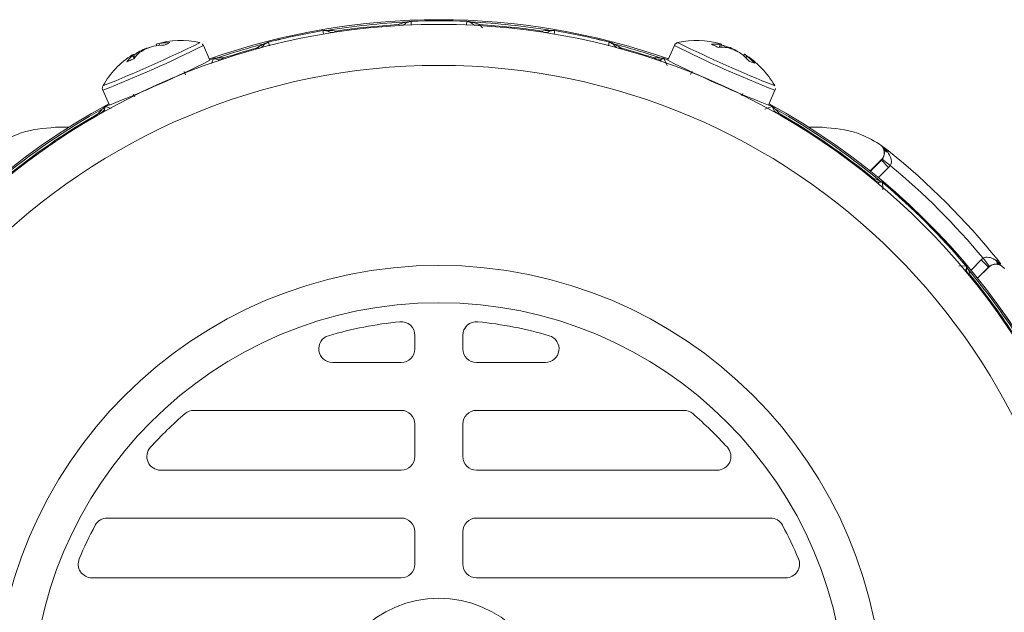
# Model space of a CAD drawing. Units: inches. Extents: x 0.3 to 16.7, y 0.2 to 10.8.
# Drawn here: x 1.1 to 2.5, y 5.9 to 6.8 of the extents above; entities that cross this region are included whole.
import ezdxf

# ---------------------------------------------------------------- set-up
doc = ezdxf.new("R2010")
doc.units = ezdxf.units.IN
doc.header["$MEASUREMENT"] = 0

msp = doc.modelspace()

# ---------------------------------------------------------------- linework, layer by layer
at = {"color": 7, "linetype": 'Continuous', "lineweight": 15}
for p, q in [((1.635489, 6.778108), (1.635491, 6.778065)), ((1.716901, 6.778108), (1.716899, 6.778065)), ((1.506724, 6.764531), (1.506717, 6.764573)), ((1.845673, 6.764573), (1.845666, 6.764531)), ((1.253946, 6.740342), (1.254041, 6.740155)), ((1.262817, 6.744885), (1.263704, 6.742467)), ((1.266996, 6.745565), (1.268012, 6.742925)), ((1.341503, 6.721105), (1.331899, 6.742676)), ((1.427095, 6.747605), (1.427084, 6.747647)), ((1.925306, 6.747647), (1.925295, 6.747605)), ((2.020491, 6.742676), (2.010887, 6.721105)), ((2.087662, 6.744462), (2.085976, 6.739957)), ((2.089543, 6.744817), (2.087795, 6.740055)), ((2.093923, 6.742307), (2.092829, 6.740064)), ((2.104446, 6.738572), (2.104081, 6.737733)), ((1.228438, 6.728304), (1.230657, 6.724037)), ((1.229432, 6.72994), (1.231802, 6.725455)), ((1.234229, 6.731515), (1.235164, 6.729201)), ((1.244045, 6.736836), (1.244424, 6.736003)), ((1.346824, 6.723569), (1.346838, 6.723528)), ((2.005552, 6.723528), (2.005566, 6.723569)), ((2.113677, 6.73356), (2.113601, 6.733364)), ((2.122988, 6.730008), (2.121785, 6.72773)), ((2.12629, 6.727357), (2.125008, 6.724835)), ((1.305991, 6.699994), (1.30399, 6.70449)), ((2.046351, 6.705333), (2.044184, 6.700466)), ((1.184818, 6.677191), (1.194422, 6.65562)), ((1.229873, 6.671422), (1.231552, 6.667651)), ((2.119074, 6.669135), (2.120519, 6.672381)), ((2.157968, 6.65562), (2.167571, 6.677191)), ((1.189031, 6.653315), (1.189052, 6.653278)), ((2.163338, 6.653278), (2.163359, 6.653315)), ((1.11567, 6.623116), (1.134994, 6.623116)), ((2.217396, 6.623116), (2.23672, 6.623116)), ((2.322899, 6.596337), (2.333761, 6.588473)), ((2.326541, 6.591087), (2.325602, 6.592501)), ((2.325934, 6.592367), (2.325667, 6.592872)), ((2.333761, 6.588473), (2.332393, 6.586772)), ((2.306877, 6.559151), (2.323011, 6.575285)), ((2.32314, 6.575038), (2.323011, 6.575285)), ((2.32314, 6.575038), (2.324344, 6.576397)), ((2.32314, 6.575038), (2.333745, 6.564433)), ((2.324344, 6.576397), (2.336152, 6.56715)), ((2.336152, 6.56715), (2.333745, 6.564433)), ((2.324868, 6.542261), (2.324896, 6.542294)), ((2.46917, 6.429008), (2.471887, 6.431415)), ((2.479775, 6.418403), (2.46917, 6.429008)), ((2.481134, 6.419607), (2.471887, 6.431415)), ((2.49321, 6.429024), (2.491509, 6.427656)), ((2.49321, 6.429024), (2.497764, 6.422733)), ((2.497603, 6.420923), (2.497094, 6.42119)), ((2.446998, 6.420131), (2.447031, 6.420159)), ((2.480022, 6.418274), (2.463888, 6.40214)), ((2.481134, 6.419607), (2.479775, 6.418403)), ((2.480022, 6.418274), (2.479775, 6.418403)), ((1.641195, 6.318701), (1.641195, 6.298958)), ((1.711195, 6.318701), (1.711195, 6.298958)), ((1.621195, 6.278958), (1.520491, 6.278958)), ((1.731195, 6.278958), (1.831899, 6.278958)), ((1.318153, 6.208958), (1.621195, 6.208958)), ((2.034237, 6.208958), (1.731195, 6.208958)), ((1.641195, 6.188958), (1.641195, 6.141458)), ((1.711195, 6.188958), (1.711195, 6.141458)), ((1.621195, 6.121458), (1.269255, 6.121458)), ((1.731195, 6.121458), (2.083135, 6.121458)), ((1.19153, 6.051458), (1.621195, 6.051458)), ((2.16086, 6.051458), (1.731195, 6.051458)), ((1.641195, 6.031458), (1.641195, 5.983958)), ((1.711195, 6.031458), (1.711195, 5.983958)), ((1.621195, 5.963958), (1.168904, 5.963958)), ((1.731195, 5.963958), (2.183486, 5.963958))]:
    msp.add_line(p, q, dxfattribs=at)
at = {"color": 8, "linetype": 'Continuous', "lineweight": 15}
for p, q in [((1.635491, 6.778065), (1.635704, 6.77279)), ((1.716899, 6.778065), (1.716686, 6.77279)), ((1.735746, 6.773367), (1.739977, 6.768615)), ((1.506724, 6.764531), (1.507612, 6.759327)), ((1.845666, 6.764531), (1.844777, 6.759327)), ((1.326626, 6.746967), (1.326359, 6.746687)), ((1.427095, 6.747605), (1.4284, 6.74249)), ((1.925295, 6.747605), (1.92399, 6.74249)), ((2.026288, 6.746522), (2.025792, 6.746976)), ((1.34127, 6.721629), (1.346824, 6.723569)), ((1.346838, 6.723528), (1.341287, 6.72159)), ((1.343736, 6.716395), (1.346838, 6.723528)), ((2.011103, 6.72159), (2.005552, 6.723528)), ((2.005566, 6.723569), (2.01112, 6.721629)), ((1.18584, 6.684073), (1.18517, 6.684008)), ((2.167231, 6.683981), (2.166845, 6.683992)), ((1.189031, 6.653315), (1.194189, 6.656145)), ((1.194206, 6.656105), (1.189052, 6.653278)), ((2.163338, 6.653278), (2.158184, 6.656105)), ((2.158201, 6.656145), (2.163359, 6.653315)), ((2.326685, 6.593092), (2.332393, 6.586772)), ((2.307086, 6.558984), (2.32314, 6.575038)), ((2.333745, 6.564433), (2.318782, 6.54947)), ((2.436599, 6.420584), (2.446998, 6.420131)), ((2.454206, 6.414045), (2.46917, 6.429008)), ((2.491509, 6.427656), (2.497539, 6.42221)), ((2.479775, 6.418403), (2.463721, 6.402349))]:
    msp.add_line(p, q, dxfattribs=at)
at = {"color": 8, "linetype": 'Continuous', "lineweight": 15, "flags": 128}
msp.add_lwpolyline([(2.152939, 6.649797), (2.152958, 6.649804), (2.163338, 6.653278)], dxfattribs=at)
at = {"color": 7, "linetype": 'Continuous', "lineweight": 15}
for radius in [1.00215, 0.942188, 0.649585, 0.595, 0.1625]:
    msp.add_circle((1.676195, 5.771458), radius, dxfattribs=at)
for centre, radius, start, end in [((1.676195, 5.771458), 1.009069, 70.57572, 109.42428), ((1.676195, 5.771458), 1.006701, 92.658131, 99.341869), ((1.676195, 5.771458), 1.003678, 93.401544, 98.598456), ((1.620771, 6.781133), 0.008794, 242.009527, 302.246513), ((1.629204, 6.790762), 0.013689, 271.271768, 282.854628), ((1.676195, 5.771458), 1.007472, 87.684389, 92.315611), ((1.676195, 5.771458), 1.007429, 87.684389, 92.315611), ((1.723186, 6.790762), 0.013689, 257.145372, 268.728232), ((1.676195, 5.771458), 1.006701, 80.658131, 87.341869), ((1.731619, 6.781133), 0.008794, 237.753487, 297.990473), ((1.676195, 5.771458), 1.003678, 81.401544, 86.598456), ((1.676195, 5.771458), 1.007472, 99.684389, 104.315611), ((1.676195, 5.771458), 1.007429, 99.684389, 104.315611), ((1.510234, 6.778258), 0.013689, 269.145372, 280.728232), ((1.520485, 6.770592), 0.008794, 249.753487, 309.990473), ((1.831905, 6.770592), 0.008794, 230.009527, 290.246513), ((1.842156, 6.778258), 0.013689, 259.271768, 270.854628), ((1.676195, 5.771458), 1.007429, 75.684389, 80.315611), ((1.676195, 5.771458), 1.007472, 75.684389, 80.315611), ((0.459824, 8.502403), 1.957913, 291.765643, 296.268668), ((1.299477, 6.635775), 0.114353, 116.639801, 121.910421), ((1.286904, 6.631547), 0.113678, 106.853272, 112.149089), ((1.295908, 6.618403), 0.128749, 106.775064, 111.74772), ((1.275416, 6.653297), 0.089934, 90.425401, 100.680398), ((1.267904, 6.726812), 0.018775, 92.774142, 105.722237), ((1.29887, 6.618944), 0.131, 77.777294, 105.966589), ((1.282075, 6.663721), 0.083222, 89.628585, 100.439512), ((1.676195, 5.771458), 1.006701, 104.658131, 108.825728), ((1.676195, 5.771458), 1.003678, 105.401544, 108.284041), ((1.412059, 6.747546), 0.008794, 254.009527, 314.246513), ((1.418305, 6.758718), 0.013689, 283.271768, 294.854628), ((1.934084, 6.758718), 0.013689, 245.145372, 256.728232), ((1.676195, 5.771458), 1.006701, 71.174272, 75.341869), ((1.940331, 6.747546), 0.008794, 225.753487, 285.990473), ((1.676195, 5.771458), 1.003678, 71.715959, 74.598456), ((2.05352, 6.618944), 0.131, 74.788246, 102.222706), ((2.891772, 8.502757), 1.957913, 243.765643, 248.268668), ((2.081188, 6.688637), 0.056199, 83.385497, 96.381121), ((2.090341, 6.677024), 0.063087, 82.912083, 94.926805), ((2.089403, 6.740398), 0.004421, 88.191727, 113.19667), ((2.075838, 6.658786), 0.085457, 77.781847, 81.166876), ((2.056308, 6.619643), 0.128301, 67.963639, 72.951702), ((2.066434, 6.629755), 0.114353, 68.639801, 73.910421), ((2.054879, 6.636269), 0.113678, 58.853272, 64.149089), ((1.29887, 6.618944), 0.131, 122.788246, 150.222706), ((1.265592, 6.686139), 0.056199, 131.385497, 144.381121), ((1.232623, 6.726879), 0.004421, 136.191727, 161.19667), ((1.280347, 6.68517), 0.063087, 130.912083, 142.926805), ((1.284195, 6.662188), 0.085457, 125.781847, 129.166876), ((1.300216, 6.621484), 0.128301, 115.963639, 120.951702), ((1.346497, 6.737743), 0.014284, 275.638185, 289.825333), ((1.354357, 6.732341), 0.01051, 248.649411, 311.446647), ((1.998033, 6.732341), 0.01051, 228.553353, 291.350589), ((2.005893, 6.737743), 0.014284, 250.174667, 264.361815), ((2.051136, 6.620783), 0.128749, 58.775064, 63.74772), ((2.063356, 6.65936), 0.089934, 42.425401, 52.680398), ((2.112962, 6.714134), 0.018775, 44.774142, 57.722237), ((2.05352, 6.618944), 0.131, 29.777294, 57.966589), ((2.075558, 6.661387), 0.083222, 41.628585, 52.439512), ((0.546697, 8.308351), 1.775125, 291.400806, 296.599194), ((2.805693, 8.308351), 1.775125, 243.400806, 248.599194), ((1.676195, 5.771458), 1.009069, 118.57572, 170.777386), ((1.178716, 6.663042), 0.014284, 298.174667, 312.361815), ((1.676195, 5.771458), 1.009069, 10.419844, 61.42428), ((2.173674, 6.663042), 0.014284, 227.638185, 241.825333), ((1.676195, 5.771458), 1.006701, 119.174272, 129.825728), ((1.676195, 5.771458), 1.003678, 119.715959, 129.284041), ((1.177472, 6.653587), 0.01051, 276.553353, 339.350589), ((2.174918, 6.653587), 0.01051, 200.649411, 263.446647), ((1.676195, 5.771458), 1.006701, 50.174272, 60.825728), ((1.676195, 5.771458), 1.003678, 50.715959, 60.284041), ((2.333604, 6.59454), 0.007862, 206.055239, 261.137941), ((1.676195, 5.771458), 1.048764, 38.82852, 51.17148), ((1.676195, 5.771458), 1.033765, 39.67274, 50.32726), ((2.321006, 6.553183), 0.01051, 207.553353, 270.350589), ((2.33028, 6.55541), 0.014284, 229.174667, 243.361815), ((1.676195, 5.771458), 1.007429, 40.082447, 49.917553), ((1.676195, 5.771458), 1.007472, 40.082447, 49.917553), ((2.499277, 6.428867), 0.007862, 188.862059, 243.944761), ((2.460147, 6.425543), 0.014284, 206.638185, 220.825333), ((2.45792, 6.41627), 0.01051, 179.649411, 242.446647), ((1.676195, 5.771458), 1.006701, 32.658131, 39.825728), ((1.676195, 5.771458), 1.003678, 33.401544, 39.284041), ((1.676195, 5.771458), 0.57, 95.73917, 106.445206), ((1.621195, 6.318701), 0.02, 0, 95.73917), ((1.731195, 6.318701), 0.02, 84.26083, 180), ((1.676195, 5.771458), 0.57, 73.554794, 84.26083), ((1.520491, 6.298958), 0.02, 106.445206, 270), ((1.831899, 6.298958), 0.02, 270, 73.554794), ((1.621195, 6.298958), 0.02, 270, 0), ((1.731195, 6.298958), 0.02, 180, 270), ((1.318153, 6.188958), 0.02, 90, 130.61588), ((1.621195, 6.188958), 0.02, 0, 90), ((1.731195, 6.188958), 0.02, 90, 180), ((2.034237, 6.188958), 0.02, 49.38412, 90), ((1.676195, 5.771458), 0.57, 130.61588, 137.722092), ((1.676195, 5.771458), 0.57, 42.277908, 49.38412), ((1.269255, 6.141458), 0.02, 137.722092, 270), ((2.083135, 6.141458), 0.02, 270, 42.277908), ((1.621195, 6.141458), 0.02, 270, 0), ((1.731195, 6.141458), 0.02, 180, 270), ((1.19153, 6.031458), 0.02, 90, 151.788524), ((1.621195, 6.031458), 0.02, 0, 90), ((1.731195, 6.031458), 0.02, 90, 180), ((2.16086, 6.031458), 0.02, 28.211476, 90), ((1.676195, 5.771458), 0.57, 151.788524, 157.271577), ((1.676195, 5.771458), 0.57, 22.728423, 28.211476), ((1.168904, 5.983958), 0.02, 157.271577, 270), ((2.183486, 5.983958), 0.02, 270, 22.728423), ((1.621195, 5.983958), 0.02, 270, 0), ((1.731195, 5.983958), 0.02, 180, 270)]:
    msp.add_arc(centre, radius, start, end, dxfattribs=at)
at = {"color": 8, "linetype": 'Continuous', "lineweight": 15}
for centre, radius, start, end in [((1.676195, 5.771458), 1.009023, 70.57593, 109.42407), ((0.537213, 8.329641), 1.774819, 291.400507, 296.599788), ((2.815168, 8.329645), 1.774819, 243.400507, 248.599788), ((-0.077231, 5.813131), 2.273062, 23.335738, 23.61043), ((1.676195, 5.771458), 1.009023, 118.57593, 170.786658), ((0.544946, 4.715188), 2.042318, 71.382258, 71.616244), ((1.676195, 5.771458), 1.009023, 10.420327, 61.42407), ((0.095664, 6.440595), 2.231521, 2.340827, 2.611258)]:
    msp.add_arc(centre, radius, start, end, dxfattribs=at)
at = {"color": 7, "linetype": 'Continuous', "lineweight": 15}
for points, knots in [([(1.616643, 6.773367), (1.619791, 6.774545), (1.623961, 6.776105), (1.628516, 6.776904), (1.629373, 6.777053), (1.629508, 6.777076)], [0, 0, 0, 0, 0.72146569, 0.95607673, 1, 1, 1, 1]), ([(1.632249, 6.777416), (1.63218, 6.777391), (1.63182, 6.777264), (1.629586, 6.776575), (1.627188, 6.7749), (1.625463, 6.773695)], [0, 0, 0, 0, 0.062752, 0.32600184, 1, 1, 1, 1]), ([(1.629508, 6.777076), (1.629775, 6.777155), (1.630637, 6.777411), (1.631915, 6.777726), (1.633751, 6.77798), (1.63471, 6.778069), (1.635254, 6.778096), (1.635489, 6.778108)], [0, 0, 0, 0, 0.22399269, 0.72152535, 0.8643949, 0.94144591, 1, 1, 1, 1]), ([(1.635491, 6.778065), (1.635416, 6.778061), (1.635281, 6.778055), (1.634977, 6.778033), (1.634495, 6.777983), (1.633493, 6.777818), (1.632845, 6.777626), (1.632393, 6.777466), (1.632249, 6.777416)], [0, 0, 0, 0, 0.02118156, 0.03790748, 0.09795664, 0.23140746, 0.755847, 1, 1, 1, 1]), ([(1.72014, 6.777416), (1.719935, 6.777488), (1.719592, 6.77761), (1.718952, 6.777783), (1.718395, 6.777904), (1.717854, 6.777985), (1.717522, 6.778022), (1.717273, 6.778044), (1.717051, 6.778058), (1.716939, 6.778063), (1.716899, 6.778065)], [0, 0, 0, 0, 0.34992296, 0.58566207, 0.81034188, 0.89550791, 0.93316082, 0.96833629, 0.98880323, 1, 1, 1, 1]), ([(1.716901, 6.778108), (1.7171, 6.778098), (1.717673, 6.77807), (1.718491, 6.777994), (1.719593, 6.777853), (1.720655, 6.777658), (1.721846, 6.777384), (1.722497, 6.777191), (1.722882, 6.777076)], [0, 0, 0, 0, 0.04950571, 0.1427495, 0.23533878, 0.45673989, 0.67822396, 1, 1, 1, 1]), ([(1.726927, 6.773695), (1.724957, 6.774991), (1.722227, 6.776788), (1.720595, 6.777279), (1.72014, 6.777416)], [0, 0, 0, 0, 0.72139579, 1, 1, 1, 1]), ([(1.722882, 6.777076), (1.723357, 6.776994), (1.724168, 6.776854), (1.728512, 6.776027), (1.732343, 6.774619), (1.735746, 6.773367)], [0, 0, 0, 0, 0.13578564, 0.23231686, 1, 1, 1, 1]), ([(1.506717, 6.764573), (1.506914, 6.764605), (1.50748, 6.764697), (1.508296, 6.764792), (1.509403, 6.764884), (1.510483, 6.764914), (1.511705, 6.764893), (1.512381, 6.76484), (1.512782, 6.764808)], [0, 0, 0, 0, 0.049505708, 0.142749495, 0.235338776, 0.456739888, 0.678223961, 1, 1, 1, 1]), ([(1.51003, 6.76457), (1.509814, 6.764598), (1.509453, 6.764646), (1.508791, 6.764683), (1.508221, 6.764685), (1.507675, 6.764651), (1.507343, 6.764619), (1.507095, 6.764588), (1.506874, 6.764556), (1.506764, 6.764537), (1.506724, 6.764531)], [0, 0, 0, 0, 0.34992296, 0.58566207, 0.81034188, 0.89550791, 0.93316082, 0.96833629, 0.98880323, 1, 1, 1, 1]), ([(1.517441, 6.762342), (1.515245, 6.7632), (1.512201, 6.764389), (1.510503, 6.764531), (1.51003, 6.76457)], [0, 0, 0, 0, 0.72139579, 1, 1, 1, 1]), ([(1.512782, 6.764808), (1.513263, 6.764826), (1.514086, 6.764858), (1.518507, 6.764952), (1.522548, 6.764371), (1.526136, 6.763855)], [0, 0, 0, 0, 0.13578564, 0.23231686, 1, 1, 1, 1]), ([(1.826253, 6.763855), (1.82982, 6.764369), (1.834186, 6.764999), (1.838664, 6.764844), (1.839413, 6.764815), (1.839608, 6.764808)], [0, 0, 0, 0, 0.76741893, 0.9394397, 1, 1, 1, 1]), ([(1.84236, 6.76457), (1.841887, 6.764531), (1.840189, 6.764389), (1.837145, 6.7632), (1.834948, 6.762342)], [0, 0, 0, 0, 0.27860421, 1, 1, 1, 1]), ([(1.839608, 6.764808), (1.839886, 6.76483), (1.840782, 6.764901), (1.842098, 6.764943), (1.843946, 6.764809), (1.844903, 6.764697), (1.845441, 6.764611), (1.845673, 6.764573)], [0, 0, 0, 0, 0.223992691, 0.72152535, 0.864394896, 0.94144591, 1, 1, 1, 1]), ([(1.845666, 6.764531), (1.845591, 6.764543), (1.845458, 6.764565), (1.845156, 6.764607), (1.844675, 6.764658), (1.843661, 6.764705), (1.842987, 6.764651), (1.842511, 6.76459), (1.84236, 6.76457)], [0, 0, 0, 0, 0.02118156, 0.03790748, 0.09795664, 0.23140746, 0.755847, 1, 1, 1, 1]), ([(1.274748, 6.743229), (1.275573, 6.743613), (1.277223, 6.744381), (1.279977, 6.745675), (1.281592, 6.74645), (1.282615, 6.746941)], [0, 0, 0, 0, 0.26820124, 0.53640246, 1, 1, 1, 1]), ([(1.331786, 6.742622), (1.331661, 6.742999), (1.331348, 6.743937), (1.330603, 6.744592), (1.330157, 6.744985)], [0, 0, 0, 0, 0.4015334, 1, 1, 1, 1]), ([(1.409636, 6.739092), (1.41247, 6.740898), (1.416225, 6.743291), (1.420514, 6.74502), (1.421321, 6.745343), (1.421448, 6.745394)], [0, 0, 0, 0, 0.721465686, 0.956076732, 1, 1, 1, 1]), ([(1.424059, 6.746296), (1.423997, 6.746258), (1.423671, 6.746059), (1.421629, 6.74492), (1.419631, 6.742783), (1.418195, 6.741246)], [0, 0, 0, 0, 0.062752, 0.32600184, 1, 1, 1, 1]), ([(1.421448, 6.745394), (1.421693, 6.745527), (1.422483, 6.745956), (1.423668, 6.746531), (1.425411, 6.74716), (1.42633, 6.747447), (1.426857, 6.747586), (1.427084, 6.747647)], [0, 0, 0, 0, 0.22399269, 0.72152535, 0.8643949, 0.94144591, 1, 1, 1, 1]), ([(1.427095, 6.747605), (1.427022, 6.747586), (1.426892, 6.747552), (1.426599, 6.747467), (1.426138, 6.747318), (1.425193, 6.746948), (1.424599, 6.746626), (1.424189, 6.746376), (1.424059, 6.746296)], [0, 0, 0, 0, 0.02118156, 0.03790748, 0.09795664, 0.23140746, 0.755847, 1, 1, 1, 1]), ([(1.928331, 6.746296), (1.928145, 6.74641), (1.927835, 6.7466), (1.927245, 6.746903), (1.926725, 6.747137), (1.926212, 6.747328), (1.925895, 6.747434), (1.925657, 6.747507), (1.925442, 6.747567), (1.925333, 6.747595), (1.925295, 6.747605)], [0, 0, 0, 0, 0.34992296, 0.58566207, 0.81034188, 0.89550791, 0.93316082, 0.96833629, 0.98880323, 1, 1, 1, 1]), ([(1.925306, 6.747647), (1.925498, 6.747596), (1.926053, 6.74745), (1.926837, 6.747205), (1.927885, 6.746838), (1.928884, 6.746426), (1.929992, 6.74591), (1.930589, 6.745586), (1.930942, 6.745394)], [0, 0, 0, 0, 0.049505708, 0.142749495, 0.235338776, 0.456739888, 0.678223961, 1, 1, 1, 1]), ([(1.934195, 6.741246), (1.932759, 6.742783), (1.930761, 6.74492), (1.928719, 6.746059), (1.928393, 6.746258), (1.928331, 6.746296)], [0, 0, 0, 0, 0.67399816, 0.937248, 1, 1, 1, 1]), ([(1.930942, 6.745394), (1.931069, 6.745343), (1.931876, 6.74502), (1.936165, 6.743291), (1.93992, 6.740898), (1.942754, 6.739092)], [0, 0, 0, 0, 0.04392327, 0.27853431, 1, 1, 1, 1]), ([(2.026114, 6.74702), (2.02548, 6.746874), (2.02407, 6.746548), (2.022074, 6.745093), (2.020762, 6.743664), (2.020533, 6.742715), (2.020518, 6.742654)], [0, 0, 0, 0, 0.27570664, 0.61238713, 0.97518332, 1, 1, 1, 1]), ([(2.074942, 6.744487), (2.07573, 6.744119), (2.077306, 6.743383), (2.080563, 6.741875), (2.083232, 6.740652), (2.084923, 6.739878)], [0, 0, 0, 0, 0.268201236, 0.53640246, 1, 1, 1, 1]), ([(1.219907, 6.718869), (1.220708, 6.719208), (1.22231, 6.719886), (1.22561, 6.721297), (1.228304, 6.722463), (1.230012, 6.723201)], [0, 0, 0, 0, 0.26820124, 0.53640246, 1, 1, 1, 1]), ([(1.346824, 6.723569), (1.34697, 6.723618), (1.347345, 6.723743), (1.347846, 6.723883), (1.348482, 6.724037), (1.349108, 6.724152), (1.349814, 6.724246), (1.350587, 6.724307), (1.351061, 6.724306), (1.351342, 6.724305)], [0, 0, 0, 0, 0.04118305, 0.10493229, 0.16828713, 0.31364451, 0.46331855, 0.68088801, 1, 1, 1, 1]), ([(1.347901, 6.723528), (1.347839, 6.72355), (1.347737, 6.723587), (1.347564, 6.72362), (1.347399, 6.723629), (1.34726, 6.723626), (1.347103, 6.7236), (1.347015, 6.723583), (1.346919, 6.723555), (1.346888, 6.723545), (1.346858, 6.723535), (1.346844, 6.72353), (1.346838, 6.723528)], [0, 0, 0, 0, 0.35126871, 0.58661934, 0.74406296, 0.88786824, 0.9428745, 0.98503155, 0.99013387, 0.99527576, 0.99808065, 1, 1, 1, 1]), ([(1.35053, 6.722552), (1.349797, 6.722897), (1.348656, 6.723433), (1.3481, 6.723503), (1.347901, 6.723528)], [0, 0, 0, 0, 0.64231197, 1, 1, 1, 1]), ([(1.351342, 6.724305), (1.351702, 6.724364), (1.352446, 6.724484), (1.355806, 6.724952), (1.358844, 6.724682), (1.361313, 6.724463)], [0, 0, 0, 0, 0.14971255, 0.30861386, 1, 1, 1, 1]), ([(1.991077, 6.724463), (1.993506, 6.724682), (1.996713, 6.724972), (2.000117, 6.724455), (2.000828, 6.724341), (2.001048, 6.724305)], [0, 0, 0, 0, 0.68309107, 0.90192419, 1, 1, 1, 1]), ([(2.00186, 6.722552), (2.00129, 6.722027), (2.000336, 6.721148), (1.999975, 6.72014), (1.99983, 6.719733)], [0, 0, 0, 0, 0.59680608, 1, 1, 1, 1]), ([(2.001048, 6.724305), (2.001519, 6.724301), (2.002264, 6.724295), (2.003543, 6.724125), (2.004578, 6.723875), (2.005124, 6.723718), (2.005432, 6.723614), (2.005566, 6.723569)], [0, 0, 0, 0, 0.52077453, 0.82435003, 0.91337884, 0.96227917, 1, 1, 1, 1]), ([(2.004489, 6.723528), (2.004284, 6.723502), (2.003723, 6.723432), (2.002583, 6.722894), (2.00186, 6.722552)], [0, 0, 0, 0, 0.36580383, 1, 1, 1, 1]), ([(2.005552, 6.723528), (2.005544, 6.723531), (2.005525, 6.723538), (2.005491, 6.723548), (2.005432, 6.723566), (2.00529, 6.723603), (2.005032, 6.723637), (2.004744, 6.723616), (2.004586, 6.723561), (2.004489, 6.723528)], [0, 0, 0, 0, 0.00273485, 0.00606574, 0.01181899, 0.03030487, 0.11636334, 0.45802617, 1, 1, 1, 1]), ([(2.129741, 6.720033), (2.130579, 6.719676), (2.132253, 6.718964), (2.135058, 6.717784), (2.136714, 6.717102), (2.137763, 6.716671)], [0, 0, 0, 0, 0.26820124, 0.53640246, 1, 1, 1, 1]), ([(1.185353, 6.684277), (1.185037, 6.683708), (1.184335, 6.682442), (1.184081, 6.679985), (1.184266, 6.678054), (1.184817, 6.677249), (1.184853, 6.677197)], [0, 0, 0, 0, 0.27570664, 0.61238713, 0.97518332, 1, 1, 1, 1]), ([(2.167456, 6.677239), (2.167652, 6.677585), (2.16814, 6.678444), (2.168129, 6.679437), (2.168122, 6.680031)], [0, 0, 0, 0, 0.4015334, 1, 1, 1, 1]), ([(1.185461, 6.65045), (1.185778, 6.650797), (1.186282, 6.651347), (1.187264, 6.652184), (1.188142, 6.652785), (1.188624, 6.653086), (1.188908, 6.653246), (1.189031, 6.653315)], [0, 0, 0, 0, 0.52077453, 0.82435003, 0.91337884, 0.96227917, 1, 1, 1, 1]), ([(1.188341, 6.652487), (1.188223, 6.652318), (1.1879, 6.651854), (1.187537, 6.650646), (1.187306, 6.64988)], [0, 0, 0, 0, 0.36580383, 1, 1, 1, 1]), ([(1.189052, 6.653278), (1.189044, 6.653273), (1.189026, 6.653263), (1.188996, 6.653246), (1.188943, 6.653214), (1.188821, 6.653132), (1.188623, 6.652963), (1.188446, 6.652736), (1.188381, 6.652582), (1.188341, 6.652487)], [0, 0, 0, 0, 0.00273485, 0.00606574, 0.01181899, 0.03030487, 0.11636334, 0.45802617, 1, 1, 1, 1]), ([(2.164049, 6.652487), (2.164024, 6.652548), (2.163984, 6.652649), (2.163892, 6.652799), (2.163788, 6.652928), (2.163693, 6.653028), (2.163569, 6.653129), (2.163497, 6.653182), (2.163412, 6.653235), (2.163384, 6.653252), (2.163357, 6.653267), (2.163344, 6.653274), (2.163338, 6.653278)], [0, 0, 0, 0, 0.35126871, 0.58661934, 0.74406296, 0.88786824, 0.9428745, 0.98503155, 0.99013387, 0.99527576, 0.99808065, 1, 1, 1, 1]), ([(2.163359, 6.653315), (2.163494, 6.653239), (2.163837, 6.653045), (2.164276, 6.652765), (2.164816, 6.652396), (2.165321, 6.652008), (2.165864, 6.651546), (2.166426, 6.651012), (2.166741, 6.65066), (2.166929, 6.65045)], [0, 0, 0, 0, 0.04118305, 0.10493229, 0.16828713, 0.31364451, 0.46331855, 0.68088801, 1, 1, 1, 1]), ([(2.165084, 6.64988), (2.164849, 6.650655), (2.164484, 6.651862), (2.164163, 6.652323), (2.164049, 6.652487)], [0, 0, 0, 0, 0.64231197, 1, 1, 1, 1]), ([(1.178671, 6.643146), (1.180134, 6.645098), (1.182065, 6.647675), (1.184726, 6.649858), (1.185287, 6.65031), (1.185461, 6.65045)], [0, 0, 0, 0, 0.68309107, 0.90192419, 1, 1, 1, 1]), ([(1.187306, 6.64988), (1.187315, 6.649106), (1.187331, 6.647808), (1.187838, 6.646866), (1.188043, 6.646486)], [0, 0, 0, 0, 0.59680608, 1, 1, 1, 1]), ([(2.166929, 6.65045), (2.167214, 6.650221), (2.167801, 6.649749), (2.170397, 6.647565), (2.172229, 6.645127), (2.173719, 6.643146)], [0, 0, 0, 0, 0.149712552, 0.308613865, 1, 1, 1, 1]), ([(1.11567, 6.623116), (1.098049, 6.621578), (1.068311, 6.618981), (1.042427, 6.60444), (1.031879, 6.598515)], [0, 0, 0, 0, 0.59250822, 1, 1, 1, 1]), ([(2.320511, 6.598515), (2.309963, 6.60444), (2.284079, 6.618981), (2.254341, 6.621578), (2.23672, 6.623116)], [0, 0, 0, 0, 0.40749161, 1, 1, 1, 1]), ([(2.323011, 6.575285), (2.324086, 6.576595), (2.326237, 6.579215), (2.327583, 6.584217), (2.327305, 6.589327), (2.325319, 6.594058), (2.322707, 6.597008), (2.320916, 6.598237), (2.320511, 6.598515)], [0, 0, 0, 0, 0.188914508, 0.377828168, 0.566763424, 0.755727569, 0.944707462, 1, 1, 1, 1]), ([(2.323495, 6.595675), (2.32347, 6.595713), (2.322855, 6.596651), (2.321858, 6.597176), (2.320971, 6.597734), (2.32095, 6.597748)], [0, 0, 0, 0, 0.03976981, 0.97720274, 1, 1, 1, 1]), ([(2.324344, 6.576397), (2.324502, 6.576605), (2.325226, 6.577561), (2.326135, 6.579172), (2.327231, 6.581973), (2.327945, 6.586402), (2.327098, 6.589227), (2.326541, 6.591087)], [0, 0, 0, 0, 0.03600779, 0.16493503, 0.25768841, 0.51132191, 1, 1, 1, 1]), ([(2.332393, 6.586772), (2.334195, 6.583896), (2.336924, 6.579542), (2.338048, 6.573349), (2.337575, 6.569903), (2.336831, 6.568133), (2.336302, 6.567367), (2.336152, 6.56715)], [0, 0, 0, 0, 0.49255017, 0.7456924, 0.8756731, 0.96492276, 1, 1, 1, 1]), ([(2.311689, 6.548321), (2.314035, 6.547655), (2.317133, 6.546776), (2.320126, 6.545075), (2.320749, 6.544713), (2.320941, 6.544601)], [0, 0, 0, 0, 0.68309107, 0.90192419, 1, 1, 1, 1]), ([(2.321071, 6.542673), (2.320351, 6.542387), (2.319145, 6.541908), (2.318447, 6.541096), (2.318166, 6.540769)], [0, 0, 0, 0, 0.59680608, 1, 1, 1, 1]), ([(2.320941, 6.544601), (2.321379, 6.544428), (2.322073, 6.544156), (2.323206, 6.543538), (2.324082, 6.542934), (2.324536, 6.542591), (2.324786, 6.542384), (2.324896, 6.542294)], [0, 0, 0, 0, 0.52077453, 0.82435003, 0.91337884, 0.96227917, 1, 1, 1, 1]), ([(2.323875, 6.542641), (2.323675, 6.542691), (2.323126, 6.542827), (2.321868, 6.542733), (2.321071, 6.542673)], [0, 0, 0, 0, 0.365803829, 1, 1, 1, 1]), ([(2.324868, 6.542261), (2.324861, 6.542267), (2.324846, 6.54228), (2.324818, 6.542302), (2.324769, 6.54234), (2.32465, 6.542425), (2.324421, 6.542549), (2.324145, 6.542633), (2.323978, 6.542638), (2.323875, 6.542641)], [0, 0, 0, 0, 0.002734851, 0.006065744, 0.011818986, 0.030304869, 0.116363345, 0.458026166, 1, 1, 1, 1]), ([(2.471887, 6.431415), (2.472648, 6.431867), (2.473867, 6.432592), (2.476768, 6.433216), (2.481313, 6.432936), (2.486622, 6.430872), (2.490049, 6.428616), (2.491509, 6.427656)], [0, 0, 0, 0, 0.1170471, 0.18752703, 0.4004373, 0.74465266, 1, 1, 1, 1]), ([(2.503252, 6.415774), (2.5022, 6.417104), (2.500097, 6.419763), (2.495493, 6.422143), (2.490441, 6.422957), (2.485395, 6.422022), (2.481959, 6.420097), (2.480379, 6.41861), (2.480022, 6.418274)], [0, 0, 0, 0, 0.188973918, 0.377947419, 0.566928499, 0.755900455, 0.944846848, 1, 1, 1, 1]), ([(2.495823, 6.421804), (2.49489, 6.422119), (2.492683, 6.422863), (2.48898, 6.422995), (2.485185, 6.422011), (2.482678, 6.420741), (2.481558, 6.419918), (2.481134, 6.419607)], [0, 0, 0, 0, 0.25193587, 0.59564543, 0.80928343, 0.92787994, 1, 1, 1, 1]), ([(2.445506, 6.413429), (2.445963, 6.41386), (2.44667, 6.414526), (2.447222, 6.415633), (2.447374, 6.4162), (2.44741, 6.416334)], [0, 0, 0, 0, 0.5826787, 0.90104755, 1, 1, 1, 1]), ([(2.447378, 6.419139), (2.447377, 6.419204), (2.447375, 6.419313), (2.447344, 6.419486), (2.447293, 6.419643), (2.44724, 6.419771), (2.44716, 6.419909), (2.447112, 6.419985), (2.447052, 6.420065), (2.447032, 6.42009), (2.447012, 6.420114), (2.447002, 6.420126), (2.446998, 6.420131)], [0, 0, 0, 0, 0.35126871, 0.58661934, 0.74406296, 0.88786824, 0.9428745, 0.98503155, 0.99013387, 0.99527576, 0.99808065, 1, 1, 1, 1]), ([(2.447031, 6.420159), (2.447129, 6.420039), (2.44738, 6.419735), (2.44769, 6.419317), (2.448062, 6.418779), (2.448394, 6.418235), (2.448735, 6.417609), (2.449069, 6.416909), (2.449237, 6.416467), (2.449337, 6.416205)], [0, 0, 0, 0, 0.04118305, 0.10493229, 0.16828713, 0.31364451, 0.46331855, 0.68088801, 1, 1, 1, 1]), ([(2.44741, 6.416334), (2.447469, 6.417142), (2.44756, 6.418399), (2.447426, 6.418944), (2.447378, 6.419139)], [0, 0, 0, 0, 0.64231197, 1, 1, 1, 1]), ([(2.449337, 6.416205), (2.449521, 6.415889), (2.4499, 6.415238), (2.451541, 6.412268), (2.452378, 6.409336), (2.453058, 6.406952)], [0, 0, 0, 0, 0.14971255, 0.30861386, 1, 1, 1, 1])]:
    msp.add_open_spline(points, degree=3, knots=knots, dxfattribs=at)

doc.saveas('drawing.dxf')
